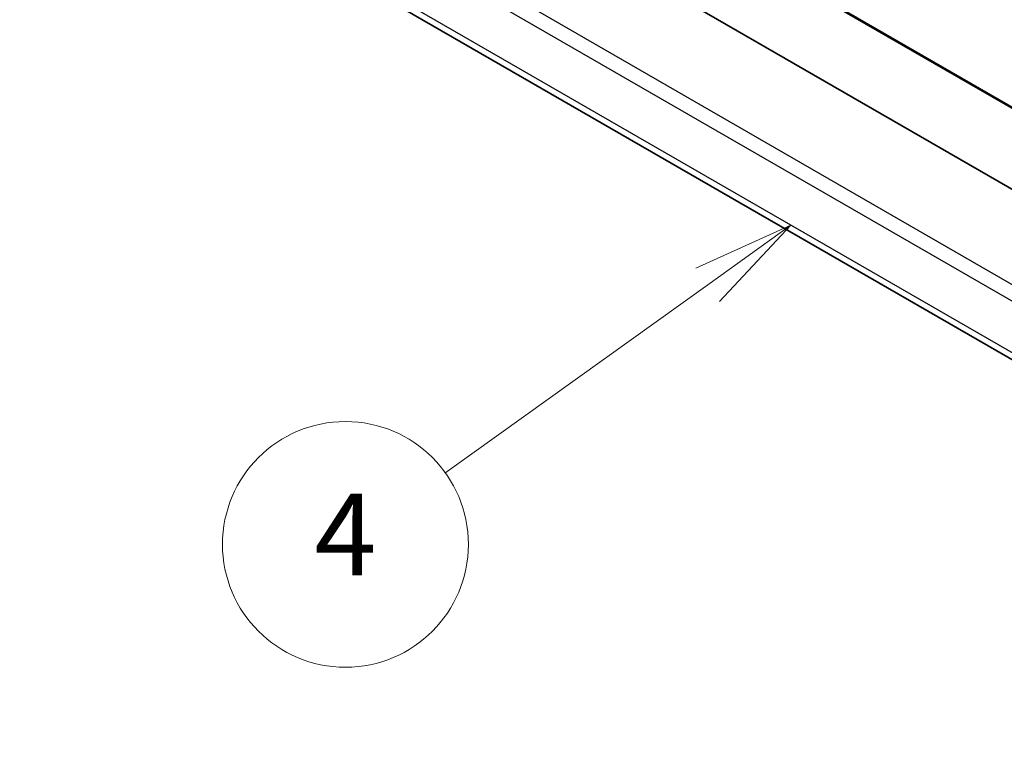
# Model space of a CAD drawing. Units: millimetres. Extents: x 29 to 4370, y 16 to 718.
# Drawn here: x 450 to 498, y 214 to 250 of the extents above; entities that cross this region are included whole.
import ezdxf

# ---------------------------------------------------------------- set-up
doc = ezdxf.new("R2010")
doc.units = ezdxf.units.MM
doc.header["$LTSCALE"] = 2
doc.layers.add('Symbol (TK)', color=100, linetype='Continuous', lineweight=18, true_color=0x00ff3f)
doc.layers.add('Visible (ISO)', color=7, linetype='Continuous', lineweight=35)
doc.layers.add('Visible Narrow (ISO)', color=7, linetype='Continuous', lineweight=25)
doc.styles.add('Note Text (TK2)', font='MS PGothic.ttf')

# ---------------------------------------------------------------- blocks, each defined once
blk = doc.blocks.new('バルーン4')
at = {"layer": 'Symbol (TK)', "color": 100, "true_color": 0x00ff40}
for p, q in [((243.649, 119.989), (241.326, 118.939)), ((241.618, 118.533), (243.649, 119.989)), ((241.909, 118.127), (243.649, 119.989)), ((241.618, 118.533), (235.207, 113.938))]:
    blk.add_line(p, q, dxfattribs=at)
at = {"layer": 'Symbol (TK)'}
blk.add_circle((232.778, 112.197), 3, dxfattribs=at)
at = {"layer": 'Symbol (TK)', "color": 7, "insert": (232.778, 112.18), "char_height": 2, "attachment_point": 5, "style": 'Note Text (TK2)'}
blk.add_mtext('4', dxfattribs=at)

msp = doc.modelspace()

# ---------------------------------------------------------------- linework, layer by layer
at = {"layer": 'Visible (ISO)'}
for p, q in [((532.8763, 221.6589), (453.9383, 267.2337)), ((534.0157, 225.0064), (460.5529, 267.4202)), ((531.2998, 214.2368), (450.7747, 260.728))]:
    msp.add_line(p, q, dxfattribs=at)
at = {"layer": 'Visible Narrow (ISO)'}
for p, q in [((460.3714, 267.4629), (534.0075, 224.9491)), ((532.0631, 217.466), (449.9287, 264.8864)), ((449.6582, 264.2405), (531.9057, 216.7549)), ((531.3747, 214.5317), (450.3906, 261.288))]:
    msp.add_line(p, q, dxfattribs=at)

# ---------------------------------------------------------------- block references
at = {"layer": 'Symbol (TK)', "xscale": 2, "yscale": 2, "zscale": 2}
msp.add_blockref('バルーン4', (0, 0), dxfattribs=at)

doc.saveas('drawing.dxf')
